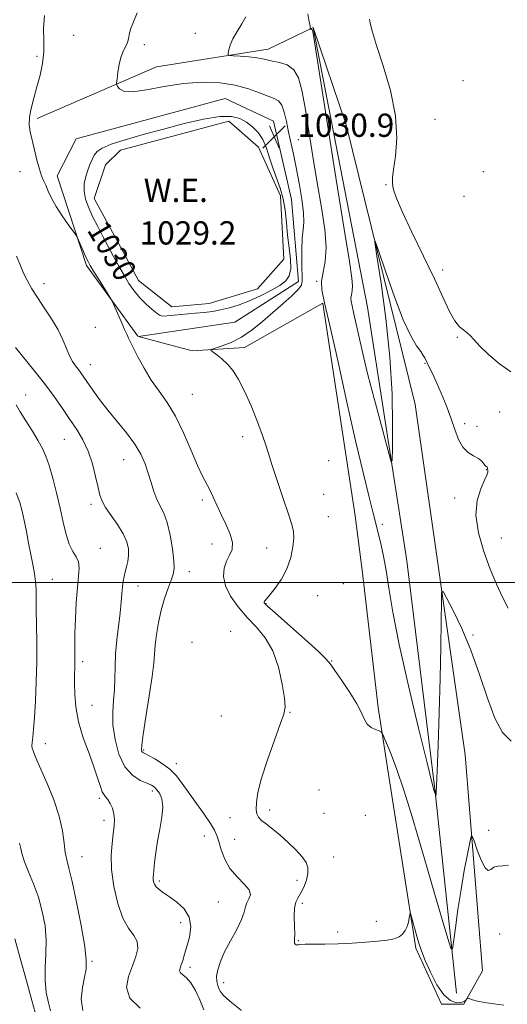
# Model space of a CAD drawing. Extents: x 2069800 to 2072700, y 347300 to 350200.
# Drawn here: x 2070714 to 2070882, y 348355 to 348694 of the extents above; entities that cross this region are included whole.
import ezdxf
from ezdxf.enums import TextEntityAlignment as Align

# ---------------------------------------------------------------- set-up
doc = ezdxf.new("R2010")
doc.units = 0
doc.header["$MEASUREMENT"] = 0
for name, color, linetype, lineweight in [('32000', 7, 'Continuous', 0), ('DTM HARD BREAKLINE', 7, 'Continuous', 0), ('DTM SPOT ELEVATION', 2, 'Continuous', 13), ('INDEX CONTOUR', 41, 'Continuous', 13), ('INDEX CONTOUR DEPRESSION', 41, 'Continuous', 13), ('INDEX CONTOUR LABEL', 244, 'Continuous', 0), ('INTERMEDIATE CONTOUR', 44, 'Continuous', 0), ('POND', 7, 'Continuous', 0), ('SPOT ELEVATION', 7, 'Continuous', 0), ('WATER ELEVATION', 140, 'Continuous', 0)]:
    doc.layers.add(name, color=color, linetype=linetype, lineweight=lineweight)
doc.styles.add('Style-ITALICS', font='ITALICS.shx')

# ---------------------------------------------------------------- blocks, each defined once
blk = doc.blocks.new('SPOT')
at = {"layer": 'SPOT ELEVATION'}
for p, q in [((-3.91, -3.91), (3.82, 3.81)), ((-1.65, 3.77), (1.72, -3.93))]:
    blk.add_line(p, q, dxfattribs=at)

msp = doc.modelspace()

# ---------------------------------------------------------------- linework, layer by layer
at = {"layer": '32000', "flags": 128}
msp.add_lwpolyline([(2072500, 348500), (2070000, 348500)], dxfattribs=at)
at = {"layer": 'DTM HARD BREAKLINE'}
for points in [[(2070720.37, 348659.59, 1031.7), (2070761.46, 348677.28, 1029.14), (2070799.93, 348683.46, 1027.35), (2070815.41, 348690.81, 1025.9)], [(2070815.41, 348690.81, 1025.9), (2070826.74, 348657.44, 1025.39), (2070850.51, 348561.23, 1026.93), (2070867.73, 348440.73, 1028.97), (2070873.7, 348366.4, 1031.79), (2070867.23, 348354.91, 1032.05), (2070859.54, 348354.95, 1032.3), (2070850.69, 348374.22, 1032.3), (2070841.757, 348431.021, 1030.917), (2070837.777, 348456.969, 1029.565), (2070832.189, 348504.234, 1029.565), (2070829.79, 348522.93, 1029.23), (2070818.69, 348596, 1028.21), (2070791.71, 348580.79, 1029.49), (2070773.77, 348579.62, 1030.26), (2070755.248, 348584.561, 1031.731)], [(2070815.41, 348690.81, 1025.9), (2070834.06, 348594.63, 1024.88), (2070847.63, 348507.45, 1026.67), (2070857.41, 348427.98, 1027.95), (2070864.69, 348358.77, 1030.51)], [(2070733.77, 348652.61, 1031.22), (2070785.08, 348666.39, 1031.22), (2070801.69, 348658.61, 1031.22), (2070807.94, 348631.68, 1031.22), (2070810.33, 348603.48, 1030.45), (2070788.47, 348589.52, 1031.22), (2070755.253, 348584.607, 1031.738)], [(2070727.29, 348639.84, 1031.48), (2070733.77, 348652.61, 1031.22)], [(2070755.073, 348584.682, 1031.742), (2070737.35, 348609.04, 1032.25), (2070727.29, 348639.84, 1031.48)]]:
    msp.add_polyline3d(points, dxfattribs=at)
at = {"layer": 'DTM SPOT ELEVATION'}
for p in [(2070733.01, 348688.2, 1031.1), (2070774.85, 348688.89, 1028.6), (2070757.26, 348684.99, 1029.7), (2070720.36, 348680.9, 1032.3), (2070866.96, 348672.62, 1023.5), (2070857.27, 348659.29, 1023.2), (2070810.27, 348652.34, 1029.2), (2070714.51, 348641.24, 1032.6), (2070873.91, 348641.25, 1022.9), (2070840.46, 348636.79, 1024.1), (2070867.23, 348632.78, 1022.9), (2070859.98, 348607.44, 1023.5), (2070722.75, 348602.71, 1033.4), (2070816.64, 348603.54, 1028.1), (2070740.38, 348587.7, 1032.7), (2070865.05, 348584.31, 1024.1), (2070738.65, 348574.94, 1033.3), (2070853.9, 348575.33, 1026.1), (2070716.46, 348564.46, 1037.3), (2070773.78, 348564.67, 1031.1), (2070879.51, 348558.63, 1024.4), (2070867.48, 348554.57, 1025.7), (2070871.76, 348553.65, 1024.2), (2070729.75, 348549.16, 1036.9), (2070791.06, 348550.12, 1030.7), (2070750.12, 348542.18, 1034.8), (2070820.7, 348541.86, 1028.1), (2070874.99, 348538.8, 1026.1), (2070818.99, 348530.25, 1028.5), (2070738.94, 348526.89, 1036.4), (2070777.25, 348528.33, 1032.3), (2070864.06, 348528.99, 1026.5), (2070820.65, 348522.63, 1028.6), (2070839.21, 348519.97, 1027.6), (2070880.16, 348515.33, 1024.9), (2070742.17, 348511.76, 1037.3), (2070780.55, 348513.16, 1032.7), (2070799.34, 348511.87, 1031.2), (2070772.72, 348503.75, 1033.4), (2070725.57, 348501.03, 1039.1), (2070755.08, 348498.82, 1035.3), (2070825.72, 348499.57, 1028.3), (2070816.9, 348495.43, 1028.6), (2070799.2, 348492.74, 1029.9), (2070787.04, 348483.19, 1033.7), (2070870.38, 348481.86, 1027.9), (2070773.63, 348479.38, 1032.1), (2070736.02, 348472.74, 1037.6), (2070821.76, 348472.95, 1029.9), (2070739.21, 348457.75, 1037.2), (2070783.739, 348454.077, 1033.177), (2070807.35, 348455.27, 1031.9), (2070723.23, 348444.5, 1039.4), (2070757.06, 348442.33, 1033.8), (2070768.31, 348437.69, 1033.5), (2070741.74, 348425.71, 1038.3), (2070760.03, 348428.28, 1036.4), (2070817.38, 348428.57, 1031.5), (2070786.7, 348419.08, 1032.7), (2070800.45, 348421.74, 1031.6), (2070819.14, 348420.54, 1030.3), (2070833.28, 348419.93, 1030.4), (2070743.37, 348418.12, 1038.5), (2070777.91, 348412.73, 1034.9), (2070875.77, 348414.75, 1029.1), (2070788.32, 348411.64, 1032.9), (2070735.81, 348405.64, 1039.2), (2070822.39, 348405.53, 1030.6), (2070762.48, 348397.31, 1035.7), (2070809.86, 348397.58, 1032.8), (2070782.77, 348390.09, 1035.1), (2070811.6, 348389.58, 1031.6), (2070769.74, 348382.95, 1036.6), (2070837.15, 348383.4, 1031.5), (2070823.83, 348379.77, 1031.6), (2070879.6, 348379.09, 1031.8), (2070810.23, 348376.76, 1031.9), (2070739.25, 348369.66, 1039.8), (2070773.03, 348367.6, 1035.6), (2070784.61, 348362.29, 1033.4)]:
    msp.add_point(p, dxfattribs=at)
at = {"layer": 'INDEX CONTOUR'}
for points in [[(2070882.629, 348402.76, 1030), (2070880.702, 348402.53, 1030), (2070879.004, 348402.394, 1030), (2070877.61, 348402.026, 1030), (2070876.537, 348401.304, 1030), (2070875.597, 348400.925, 1030), (2070874.544, 348401.79, 1030), (2070873.229, 348404.436, 1030), (2070871.868, 348407.957, 1030), (2070870.772, 348411.08, 1030), (2070870.142, 348412.726, 1030), (2070869.755, 348412.576, 1030), (2070869.277, 348410.502, 1030), (2070868.46, 348406.485, 1030), (2070867.397, 348400.949, 1030), (2070866.263, 348394.427, 1030), (2070865.215, 348387.528, 1030), (2070864.343, 348381.162, 1030), (2070863.717, 348376.316, 1030), (2070863.326, 348373.857, 1030), (2070862.813, 348374.183, 1030), (2070861.74, 348377.572, 1030), (2070859.805, 348384.056, 1030), (2070857.253, 348392.671, 1030), (2070854.4681, 348402.203, 1030), (2070851.761, 348411.604, 1030), (2070849.158, 348420.48, 1030), (2070846.613, 348428.598, 1030), (2070844.134, 348435.707, 1030), (2070841.943, 348441.47, 1030), (2070840.314, 348445.53, 1030), (2070839.394, 348447.717, 1030), (2070838.814, 348448.603, 1030), (2070838.08, 348448.9479, 1030), (2070836.842, 348449.397, 1030), (2070835.347, 348450.145, 1030), (2070833.989, 348451.2689, 1030), (2070833.005, 348452.868, 1030), (2070832.006, 348455.117, 1030), (2070830.444, 348458.21, 1030), (2070827.993, 348462.164, 1030), (2070825.205, 348466.282, 1030), (2070822.852, 348469.689, 1030), (2070821.378, 348471.8579, 1030), (2070819.903, 348473.642, 1030), (2070817.217, 348476.239, 1030), (2070812.582, 348480.422, 1030), (2070802.468, 348489.371, 1030), (2070799.801, 348491.753, 1030), (2070798.748, 348492.743, 1030), (2070798.531, 348493.029, 1030), (2070798.503, 348493.187, 1030), (2070798.536, 348493.346, 1030), (2070798.632, 348493.524, 1030), (2070798.835, 348493.79, 1030), (2070800.47, 348495.766, 1030), (2070802.288, 348498.044, 1030), (2070804.426, 348501.106, 1030), (2070806.361, 348504.696, 1030), (2070807.683, 348508.532, 1030), (2070808.4179, 348512.205, 1030), (2070808.703, 348515.278, 1030), (2070808.625, 348517.569, 1030), (2070808.076, 348519.929, 1030), (2070806.903, 348523.465, 1030), (2070805.062, 348528.8519, 1030), (2070802.969, 348535.034, 1030), (2070801.15, 348540.5209, 1030), (2070799.96, 348544.291, 1030), (2070799.056, 348547.192, 1030), (2070797.9239, 348550.541, 1030), (2070796.188, 348555.26, 1030), (2070794.038, 348560.706, 1030), (2070791.802, 348565.839, 1030), (2070789.738, 348569.849, 1030), (2070787.806, 348572.829, 1030), (2070785.897, 348575.102, 1030), (2070783.962, 348576.928, 1030), (2070782.197, 348578.336, 1030), (2070780.861, 348579.293, 1030), (2070780.201, 348579.822, 1030), (2070780.406, 348580.154, 1030), (2070781.649, 348580.573, 1030), (2070784.009, 348581.334, 1030), (2070787.176, 348582.571, 1030), (2070790.741, 348584.386, 1030), (2070794.364, 348586.824, 1030), (2070797.964, 348589.705, 1030), (2070801.529, 348592.786, 1030), (2070804.982, 348595.824, 1030), (2070808, 348598.555, 1030), (2070810.196, 348600.707, 1030), (2070811.3171, 348602.203, 1030), (2070811.642, 348603.714, 1030), (2070811.498, 348609.912, 1030), (2070811.4991, 348614.388, 1030), (2070811.645, 348618.458, 1030), (2070811.941, 348621.408, 1030), (2070812.177, 348623.954, 1030), (2070812.092, 348627.173, 1030), (2070811.508, 348631.808, 1030), (2070810.578, 348637.278, 1030), (2070809.538, 348642.667, 1030), (2070808.581, 348647.274, 1030), (2070806.945, 348654.907, 1030), (2070806.205, 348658.506, 1030), (2070805.435, 348661.744, 1030), (2070804.559, 348664.207, 1030), (2070803.473, 348665.645, 1030), (2070801.98, 348666.469, 1030), (2070799.856, 348667.2569, 1030), (2070796.921, 348668.434, 1030), (2070793.152, 348669.812, 1030), (2070788.568, 348671.051, 1030), (2070783.213, 348671.852, 1030), (2070777.228, 348672.084, 1030), (2070770.779, 348671.66, 1030), (2070764.138, 348670.609, 1030), (2070757.998, 348669.429, 1030), (2070753.155, 348668.739, 1030), (2070750.172, 348668.964, 1030), (2070748.674, 348669.769, 1030), (2070748.049, 348670.628, 1030), (2070747.781, 348671.193, 1030), (2070747.736, 348671.841, 1030), (2070747.876, 348673.126, 1030), (2070748.173, 348675.401, 1030), (2070748.632, 348678.208, 1030), (2070749.271, 348680.8829, 1030), (2070750.071, 348682.922, 1030), (2070750.872, 348684.432, 1030), (2070751.478, 348685.679, 1030), (2070751.78, 348686.922, 1030), (2070752.018, 348688.393, 1030), (2070752.516, 348690.324, 1030), (2070753.499, 348692.864, 1030), (2070754.791, 348695.863, 1030)], [(2070736.083, 348352.747, 1040), (2070735.531, 348356.62, 1040), (2070735.955, 348360.633, 1040), (2070736.711, 348364.181, 1040), (2070737.237, 348366.983, 1040), (2070737.298, 348370.07, 1040), (2070736.742, 348374.7941, 1040), (2070735.51, 348381.95, 1040), (2070733.927, 348390.076, 1040), (2070732.413, 348397.151, 1040), (2070731.3, 348401.715, 1040), (2070730.562, 348404.5681, 1040), (2070730.086, 348407.07, 1040), (2070729.716, 348410.343, 1040), (2070729.137, 348414.541, 1040), (2070727.99, 348419.58, 1040), (2070726.073, 348425.25, 1040), (2070723.797, 348430.857, 1040), (2070720.301, 348438.832, 1040), (2070719.4469, 348440.84, 1040), (2070718.963, 348442.067, 1040), (2070718.685, 348442.9459, 1040), (2070718.577, 348443.81, 1040), (2070718.64, 348444.969, 1040), (2070718.86, 348446.74, 1040), (2070719.18, 348449.482, 1040), (2070719.532, 348453.562, 1040), (2070719.853, 348459.1741, 1040), (2070720.097, 348465.821, 1040), (2070720.228, 348472.836, 1040), (2070720.2259, 348479.5999, 1040), (2070720.085, 348490.803, 1040), (2070720.075, 348494.676, 1040), (2070720.0411, 348497.688, 1040), (2070719.868, 348500.343, 1040), (2070719.472, 348503.086, 1040), (2070718.893, 348506.116, 1040), (2070718.2, 348509.573, 1040), (2070717.4551, 348513.502, 1040), (2070716.699, 348517.565, 1040), (2070715.966, 348521.329, 1040), (2070715.253, 348524.5231, 1040), (2070714.393, 348527.517, 1040), (2070713.184, 348530.842, 1040)]]:
    msp.add_polyline3d(points, dxfattribs=at)
at = {"layer": 'INDEX CONTOUR DEPRESSION'}
msp.add_polyline3d([(2070755.694, 348597.881, 1030), (2070753.748, 348600.254, 1030), (2070751.995, 348602.836, 1030), (2070750.295, 348605.676, 1030), (2070748.537, 348608.795, 1030), (2070746.72, 348612.1181, 1030), (2070743.0341, 348618.977, 1030), (2070741.257, 348622.362, 1030), (2070739.6049, 348625.649, 1030), (2070738.16, 348628.794, 1030), (2070737.076, 348631.7809, 1030), (2070736.526, 348634.5971, 1030), (2070736.611, 348637.229, 1030), (2070737.143, 348639.653, 1030), (2070737.863, 348641.842, 1030), (2070738.567, 348643.774, 1030), (2070739.268, 348645.457, 1030), (2070740.034, 348646.908, 1030), (2070741.025, 348648.164, 1030), (2070742.759, 348649.3689, 1030), (2070745.851, 348650.69, 1030), (2070750.707, 348652.253, 1030), (2070756.926, 348654.02, 1030), (2070763.902, 348655.909, 1030), (2070771.027, 348657.797, 1030), (2070777.6829, 348659.376, 1030), (2070783.248, 348660.2939, 1030), (2070787.294, 348660.3, 1030), (2070790.173, 348659.548, 1030), (2070792.433, 348658.294, 1030), (2070794.51, 348656.731, 1030), (2070796.407, 348654.798, 1030), (2070798.018, 348652.373, 1030), (2070799.289, 348649.394, 1030), (2070800.371, 348646.04, 1030), (2070801.469, 348642.553, 1030), (2070803.972, 348635.623, 1030), (2070805.016, 348631.95, 1030), (2070805.703, 348627.982, 1030), (2070806.162, 348623.777, 1030), (2070806.593, 348619.436, 1030), (2070807.116, 348615.1031, 1030), (2070807.553, 348611.104, 1030), (2070807.648, 348607.813, 1030), (2070807.165, 348605.462, 1030), (2070805.9471, 348603.732, 1030), (2070803.854, 348602.163, 1030), (2070800.8419, 348600.411, 1030), (2070797.243, 348598.582, 1030), (2070793.4801, 348596.897, 1030), (2070789.908, 348595.532, 1030), (2070786.595, 348594.492, 1030), (2070783.54, 348593.742, 1030), (2070780.698, 348593.234, 1030), (2070777.846, 348592.877, 1030), (2070774.717, 348592.571, 1030), (2070765.097, 348591.683, 1030), (2070763.571, 348591.591, 1030), (2070762.6809, 348591.8129, 1030), (2070761.681, 348592.53, 1030), (2070760.014, 348593.865, 1030), (2070757.886, 348595.706, 1030), (2070755.694, 348597.881, 1030)], dxfattribs=at)
at = {"layer": 'INTERMEDIATE CONTOUR'}
for points in [[(2070880.981, 348354.614, 1032), (2070877.55, 348355.018, 1032), (2070874.363, 348355.468, 1032), (2070871.936, 348355.969, 1032), (2070870.2679, 348356.451, 1032), (2070868.691, 348357.02, 1032), (2070868.437, 348357.006, 1032), (2070868.253, 348356.772, 1032), (2070867.933, 348356.338, 1032), (2070867.314, 348355.848, 1032), (2070866.245, 348355.475, 1032), (2070864.628, 348355.446, 1032), (2070862.587, 348356.186, 1032), (2070860.299, 348358.171, 1032), (2070857.9509, 348361.642, 1032), (2070855.759, 348365.898, 1032), (2070853.95, 348370.007, 1032), (2070852.676, 348373.263, 1032), (2070851.789, 348375.883, 1032), (2070851.067, 348378.314, 1032), (2070848.866, 348386.084, 1032), (2070848.727, 348386.236, 1032), (2070848.617, 348385.691, 1032), (2070848.432, 348384.596, 1032), (2070848.132, 348383.173, 1032), (2070847.688, 348381.659, 1032), (2070847.065, 348380.261, 1032), (2070846.177, 348379.063, 1032), (2070844.928, 348378.114, 1032), (2070843.208, 348377.442, 1032), (2070840.84, 348376.969, 1032), (2070837.635, 348376.594, 1032), (2070833.506, 348376.241, 1032), (2070828.796, 348375.934, 1032), (2070823.951, 348375.719, 1032), (2070819.404, 348375.626, 1032), (2070815.527, 348375.596, 1032), (2070812.674, 348375.555, 1032), (2070811.059, 348375.451, 1032), (2070810.32, 348375.337, 1032), (2070809.955, 348375.294, 1032), (2070809.565, 348375.382, 1032), (2070809.18, 348375.594, 1032), (2070808.935, 348375.9051, 1032), (2070808.9159, 348376.357, 1032), (2070809.009, 348377.267, 1032), (2070809.052, 348379.023, 1032), (2070808.945, 348381.817, 1032), (2070808.836, 348385.066, 1032), (2070808.935, 348387.996, 1032), (2070809.401, 348390.056, 1032), (2070810.172, 348391.594, 1032), (2070811.134, 348393.183, 1032), (2070812.155, 348395.242, 1032), (2070813.042, 348397.578, 1032), (2070813.586, 348399.8431, 1032), (2070813.594, 348401.797, 1032), (2070812.95, 348403.631, 1032), (2070811.554, 348405.644, 1032), (2070809.385, 348408.036, 1032), (2070806.738, 348410.605, 1032), (2070803.982, 348413.051, 1032), (2070801.449, 348415.13, 1032), (2070799.299, 348416.822, 1032), (2070797.651, 348418.165, 1032), (2070796.584, 348419.251, 1032), (2070796.007, 348420.389, 1032), (2070795.788, 348421.944, 1032), (2070795.857, 348424.275, 1032), (2070796.391, 348427.722, 1032), (2070797.633, 348432.62, 1032), (2070799.676, 348439.001, 1032), (2070802.034, 348445.699, 1032), (2070804.0731, 348451.245, 1032), (2070805.291, 348454.684, 1032), (2070805.713, 348457.122, 1032), (2070805.493, 348460.178, 1032), (2070804.75, 348464.999, 1032), (2070803.4439, 348470.832, 1032), (2070801.499, 348476.453, 1032), (2070798.896, 348480.94, 1032), (2070795.85, 348484.581, 1032), (2070792.6341, 348487.967, 1032), (2070789.538, 348491.554, 1032), (2070786.92, 348495.2471, 1032), (2070785.157, 348498.817, 1032), (2070784.506, 348502.066, 1032), (2070784.756, 348504.925, 1032), (2070785.58, 348507.354, 1032), (2070786.627, 348509.3899, 1032), (2070787.4621, 348511.366, 1032), (2070787.627, 348513.688, 1032), (2070786.819, 348516.637, 1032), (2070785.355, 348519.988, 1032), (2070783.709, 348523.39, 1032), (2070782.2579, 348526.543, 1032), (2070780.999, 348529.364, 1032), (2070779.836, 348531.82, 1032), (2070777.293, 348536.555, 1032), (2070775.566, 348540.213, 1032), (2070773.353, 348545.431, 1032), (2070770.7681, 348551.443, 1032), (2070767.982, 348557.181, 1032), (2070765.15, 348561.852, 1032), (2070762.359, 348565.788, 1032), (2070759.677, 348569.5989, 1032), (2070757.196, 348573.681, 1032), (2070755.091, 348577.573, 1032), (2070753.562, 348580.598, 1032), (2070751.859, 348584.046, 1032), (2070751.333, 348585.151, 1032), (2070750.482, 348587.017, 1032), (2070749.278, 348589.727, 1032), (2070746.276, 348596.553, 1032), (2070745.744, 348597.552, 1032), (2070744.8599, 348598.98, 1032), (2070741.479, 348604.375, 1032), (2070739.809, 348607.071, 1032), (2070738.6759, 348608.959, 1032), (2070737.906, 348610.376, 1032), (2070737.194, 348611.883, 1032), (2070736.318, 348613.858, 1032), (2070734.665, 348617.685, 1032), (2070734.206, 348618.705, 1032), (2070733.709, 348619.52, 1032), (2070731.045, 348623.132, 1032), (2070728.94, 348626.1109, 1032), (2070726.92, 348629.251, 1032), (2070725.367, 348632.114, 1032), (2070724.234, 348634.577, 1032), (2070723.368, 348636.598, 1032), (2070722.6271, 348638.226, 1032), (2070721.922, 348639.894, 1032), (2070721.173, 348642.127, 1032), (2070720.331, 348645.2571, 1032), (2070719.458, 348648.84, 1032), (2070717.998, 348654.996, 1032), (2070717.639, 348657.415, 1032), (2070717.706, 348659.977, 1032), (2070718.278, 348663.059, 1032), (2070719.212, 348666.606, 1032), (2070720.308, 348670.457, 1032), (2070721.3689, 348674.459, 1032), (2070722.213, 348678.505, 1032), (2070722.6619, 348682.497, 1032), (2070722.651, 348686.4029, 1032), (2070722.569, 348690.465, 1032), (2070722.915, 348694.9909, 1032)], [(2070883.547, 348445.437, 1028), (2070880.558, 348448.437, 1028), (2070877.95, 348453.309, 1028), (2070875.353, 348460.222, 1028), (2070872.625, 348468.361, 1028), (2070869.682, 348476.661, 1028), (2070866.534, 348484.161, 1028), (2070863.578, 348490.318, 1028), (2070861.307, 348494.691, 1028), (2070860.063, 348496.858, 1028), (2070859.593, 348496.463, 1028), (2070859.494, 348493.167, 1028), (2070859.425, 348486.799, 1028), (2070859.296, 348477.859, 1028), (2070859.0781, 348467.0179, 1028), (2070858.7621, 348455.139, 1028), (2070858.407, 348443.8749, 1028), (2070858.09, 348435.078, 1028), (2070857.871, 348430.053, 1028), (2070857.738, 348427.937, 1028), (2070857.659, 348427.324, 1028), (2070857.554, 348426.66, 1028), (2070857.542, 348426.668, 1028), (2070856.941, 348428.659, 1028), (2070856.256, 348431.29, 1028), (2070854.576, 348437.967, 1028), (2070851.645, 348449.823, 1028), (2070848.1369, 348464.472, 1028), (2070844.959, 348478.647, 1028), (2070842.796, 348489.766, 1028), (2070841.451, 348497.987, 1028), (2070840.505, 348504.153, 1028), (2070839.62, 348508.989, 1028), (2070838.791, 348512.762, 1028), (2070836.956, 348520.262, 1028), (2070836.062, 348523.793, 1028), (2070834.65, 348529.303, 1028), (2070832.665, 348537.307, 1028), (2070830.091, 348548.238, 1028), (2070827.004, 348561.985, 1028), (2070823.843, 348576.29, 1028), (2070821.136, 348588.354, 1028), (2070819.311, 348596.137, 1028), (2070818.383, 348600.644, 1028), (2070818.265, 348603.638, 1028), (2070818.792, 348606.66, 1028), (2070819.492, 348610.361, 1028), (2070819.814, 348615.171, 1028), (2070819.348, 348621.403, 1028), (2070818.249, 348628.904, 1028), (2070816.81, 348637.405, 1028), (2070815.294, 348646.528, 1028), (2070812.571, 348663.288, 1028), (2070811.505, 348669.286, 1028), (2070810.349, 348673.541, 1028), (2070808.724, 348676.336, 1028), (2070806.405, 348677.973, 1028), (2070803.779, 348678.831, 1028), (2070801.389, 348679.306, 1028), (2070799.587, 348679.724, 1028), (2070797.98, 348680.124, 1028), (2070795.988, 348680.479, 1028), (2070793.253, 348680.763, 1028), (2070790.299, 348680.973, 1028), (2070787.873, 348681.112, 1028), (2070786.533, 348681.216, 1028), (2070786.077, 348681.462, 1028), (2070786.115, 348682.06, 1028), (2070786.348, 348683.181, 1028), (2070786.848, 348684.832, 1028), (2070787.776, 348686.979, 1028), (2070789.199, 348689.532, 1028), (2070790.798, 348692.165, 1028), (2070792.156, 348694.495, 1028)], [(2070882.445, 348491.1, 1026), (2070880.5451, 348494.936, 1026), (2070878.513, 348499.358, 1026), (2070876.335, 348504.5819, 1026), (2070874.094, 348510.672, 1026), (2070872.259, 348517.085, 1026), (2070871.393, 348523.1311, 1026), (2070871.845, 348528.227, 1026), (2070873.09, 348532.234, 1026), (2070874.387, 348535.122, 1026), (2070875.155, 348536.927, 1026), (2070875.448, 348537.95, 1026), (2070875.479, 348538.557, 1026), (2070875.43, 348539.044, 1026), (2070875.344, 348539.434, 1026), (2070875.232, 348539.68, 1026), (2070875.096, 348539.775, 1026), (2070874.902, 348539.874, 1026), (2070874.608, 348540.1729, 1026), (2070874.156, 348540.805, 1026), (2070873.417, 348541.665, 1026), (2070872.245, 348542.588, 1026), (2070870.575, 348543.497, 1026), (2070868.671, 348544.67, 1026), (2070866.874, 348546.474, 1026), (2070865.426, 348549.177, 1026), (2070864.161, 348552.646, 1026), (2070862.809, 348556.649, 1026), (2070861.188, 348560.926, 1026), (2070859.449, 348565.098, 1026), (2070857.83, 348568.756, 1026), (2070856.523, 348571.58, 1026), (2070855.5471, 348573.608, 1026), (2070853.7721, 348577.266, 1026), (2070853.274, 348578.084, 1026), (2070852.376, 348579.373, 1026), (2070850.9371, 348581.401, 1026), (2070848.934, 348584.809, 1026), (2070846.369, 348590.329, 1026), (2070843.343, 348598.21, 1026), (2070840.354, 348606.756, 1026), (2070837.997, 348613.786, 1026), (2070836.744, 348617.423, 1026), (2070836.564, 348617.005, 1026), (2070837.304, 348612.173, 1026), (2070838.747, 348602.935, 1026), (2070840.428, 348590.762, 1026), (2070841.816, 348577.49, 1026), (2070842.52, 348564.834, 1026), (2070842.695, 348554.015, 1026), (2070842.6331, 348546.132, 1026), (2070842.536, 348542.021, 1026), (2070842.239, 348541.481, 1026), (2070841.489, 348544.049, 1026), (2070836.706, 348561.967, 1026), (2070835.258, 348567.453, 1026), (2070834.011, 348572.3321, 1026), (2070832.8191, 348577.276, 1026), (2070831.582, 348582.704, 1026), (2070829.421, 348592.377, 1026), (2070828.765, 348595.171, 1026), (2070828.432, 348596.789, 1026), (2070828.39, 348597.864, 1026), (2070828.579, 348598.948, 1026), (2070828.83, 348600.277, 1026), (2070828.946, 348602.004, 1026), (2070828.711, 348604.668, 1026), (2070827.844, 348610.355, 1026), (2070826.045, 348621.531, 1026), (2070823.21, 348639.323, 1026), (2070815.835, 348685.903, 1026), (2070815.229, 348689.504, 1026), (2070815.034, 348690.128, 1026), (2070814.852, 348690.214, 1026), (2070814.648, 348690.263, 1026), (2070814.383, 348690.303, 1026), (2070814.3529, 348690.342, 1026), (2070814.38, 348690.609, 1026), (2070814.392, 348690.845, 1026), (2070814.375, 348691.117, 1026), (2070814.292, 348691.538, 1026), (2070814.038, 348692.7689, 1026), (2070813.492, 348695.611, 1026)], [(2070883.452, 348572.4151, 1024), (2070879.527, 348575.16, 1024), (2070875.726, 348578.43, 1024), (2070872.635, 348581.422, 1024), (2070870.651, 348583.521, 1024), (2070869.423, 348584.874, 1024), (2070868.413, 348585.818, 1024), (2070867.1841, 348586.707, 1024), (2070865.715, 348587.9499, 1024), (2070864.088, 348589.975, 1024), (2070862.3119, 348593.176, 1024), (2070860.125, 348597.8309, 1024), (2070857.194, 348604.187, 1024), (2070853.386, 348612.181, 1024), (2070849.381, 348620.5079, 1024), (2070846.059, 348627.552, 1024), (2070844.072, 348632.119, 1024), (2070843.151, 348634.691, 1024), (2070842.801, 348636.169, 1024), (2070842.628, 348637.417, 1024), (2070842.658, 348639.149, 1024), (2070843.02, 348642.038, 1024), (2070843.707, 348646.615, 1024), (2070844.17, 348652.825, 1024), (2070843.721, 348660.472, 1024), (2070841.9369, 348669.161, 1024), (2070839.453, 348677.705, 1024), (2070837.162, 348684.722, 1024), (2070835.752, 348689.233, 1024), (2070835.06, 348691.8721, 1024), (2070834.715, 348693.678, 1024)], [(2070790.745, 348352.7649, 1034), (2070786.697, 348355.96, 1034), (2070784.371, 348358.073, 1034), (2070783.359, 348359.369, 1034), (2070782.939, 348360.339, 1034), (2070782.541, 348361.41, 1034), (2070782.212, 348362.766, 1034), (2070782.15, 348364.525, 1034), (2070782.53, 348366.7899, 1034), (2070783.434, 348369.592, 1034), (2070784.917, 348372.942, 1034), (2070786.94, 348376.764, 1034), (2070789.069, 348380.627, 1034), (2070790.771, 348384.01, 1034), (2070791.684, 348386.534, 1034), (2070792.115, 348388.367, 1034), (2070792.543, 348389.816, 1034), (2070793.253, 348391.165, 1034), (2070793.759, 348392.591, 1034), (2070793.38, 348394.247, 1034), (2070791.682, 348396.266, 1034), (2070789.209, 348398.695, 1034), (2070786.7501, 348401.562, 1034), (2070784.93, 348404.812, 1034), (2070783.715, 348408.065, 1034), (2070782.905, 348410.858, 1034), (2070782.27, 348412.924, 1034), (2070781.452, 348414.759, 1034), (2070780.059, 348417.054, 1034), (2070777.852, 348420.284, 1034), (2070770.333, 348430.889, 1034), (2070768.297, 348433.495, 1034), (2070766.093, 348435.716, 1034), (2070763.504, 348437.661, 1034), (2070760.886, 348439.27, 1034), (2070758.736, 348440.4429, 1034), (2070757.418, 348441.132, 1034), (2070756.763, 348441.512, 1034), (2070756.469, 348441.809, 1034), (2070756.3149, 348442.367, 1034), (2070756.391, 348444.002, 1034), (2070756.871, 348447.644, 1034), (2070757.833, 348453.766, 1034), (2070758.995, 348461.021, 1034), (2070759.979, 348467.602, 1034), (2070760.518, 348472.191, 1034), (2070760.995, 348478.431, 1034), (2070761.419, 348482.081, 1034), (2070762.096, 348486.234, 1034), (2070763.042, 348490.495, 1034), (2070764.231, 348494.5, 1034), (2070765.473, 348498.002, 1034), (2070766.539, 348500.78, 1034), (2070767.2371, 348502.796, 1034), (2070767.531, 348504.737, 1034), (2070767.425, 348507.47, 1034), (2070766.937, 348511.546, 1034), (2070766.138, 348516.258, 1034), (2070765.113, 348520.583, 1034), (2070763.95, 348523.78, 1034), (2070761.598, 348528.563, 1034), (2070760.573, 348531.313, 1034), (2070759.615, 348534.405, 1034), (2070758.635, 348537.628, 1034), (2070757.516, 348540.831, 1034), (2070756.04, 348544.104, 1034), (2070753.958, 348547.595, 1034), (2070751.138, 348551.3951, 1034), (2070747.905, 348555.354, 1034), (2070744.6939, 348559.263, 1034), (2070741.877, 348562.918, 1034), (2070739.55, 348566.137, 1034), (2070735.457, 348572.042, 1034), (2070734.571, 348573.239, 1034), (2070733.604, 348574.505, 1034), (2070732.567, 348576.027, 1034), (2070731.523, 348577.976, 1034), (2070730.481, 348580.477, 1034), (2070729.249, 348583.4899, 1034), (2070727.582, 348586.932, 1034), (2070725.345, 348590.685, 1034), (2070722.838, 348594.476, 1034), (2070720.47, 348597.998, 1034), (2070718.556, 348601.035, 1034), (2070717.031, 348603.7471, 1034), (2070715.737, 348606.388, 1034), (2070714.529, 348609.182, 1034), (2070713.316, 348612.238, 1034)], [(2070777.734, 348353.043, 1036), (2070776.378, 348356.477, 1036), (2070774.839, 348359.6931, 1036), (2070773.253, 348362.294, 1036), (2070771.762, 348364.006, 1036), (2070770.526, 348365.048, 1036), (2070769.71, 348365.7619, 1036), (2070769.424, 348366.456, 1036), (2070769.564, 348367.3039, 1036), (2070769.966, 348368.444, 1036), (2070770.5, 348370.007, 1036), (2070771.152, 348372.085, 1036), (2070771.937, 348374.76, 1036), (2070772.777, 348378.031, 1036), (2070773.225, 348381.558, 1036), (2070772.737, 348384.915, 1036), (2070770.982, 348387.757, 1036), (2070768.462, 348390.056, 1036), (2070765.889, 348391.864, 1036), (2070763.842, 348393.249, 1036), (2070762.3649, 348394.34, 1036), (2070761.3691, 348395.282, 1036), (2070760.764, 348396.19, 1036), (2070760.452, 348397.051, 1036), (2070760.331, 348397.82, 1036), (2070760.319, 348398.528, 1036), (2070760.396, 348399.497, 1036), (2070760.817, 348403.707, 1036), (2070761.219, 348407.084, 1036), (2070761.825, 348411.0009, 1036), (2070762.627, 348415.173, 1036), (2070763.345, 348419.232, 1036), (2070763.632, 348422.782, 1036), (2070763.256, 348425.52, 1036), (2070762.438, 348427.487, 1036), (2070761.51, 348428.814, 1036), (2070760.687, 348429.657, 1036), (2070759.704, 348430.269, 1036), (2070758.172, 348430.925, 1036), (2070755.86, 348431.928, 1036), (2070753.146, 348433.676, 1036), (2070750.561, 348436.595, 1036), (2070748.546, 348440.9, 1036), (2070747.189, 348445.988, 1036), (2070746.487, 348451.046, 1036), (2070746.386, 348455.452, 1036), (2070746.639, 348459.346, 1036), (2070746.951, 348463.056, 1036), (2070747.103, 348466.875, 1036), (2070747.195, 348470.952, 1036), (2070747.405, 348475.401, 1036), (2070747.853, 348480.243, 1036), (2070748.954, 348489.572, 1036), (2070749.308, 348493.25, 1036), (2070749.538, 348496.189, 1036), (2070749.736, 348498.523, 1036), (2070749.982, 348500.4031, 1036), (2070750.302, 348502.029, 1036), (2070750.707, 348503.619, 1036), (2070751.184, 348505.35, 1036), (2070751.62, 348507.247, 1036), (2070751.878, 348509.296, 1036), (2070751.812, 348511.502, 1036), (2070751.254, 348513.947, 1036), (2070750.0319, 348516.732, 1036), (2070748.094, 348519.874, 1036), (2070743.956, 348525.817, 1036), (2070742.728, 348527.9711, 1036), (2070741.982, 348530.022, 1036), (2070741.35, 348532.675, 1036), (2070740.516, 348536.4091, 1036), (2070739.39, 348540.792, 1036), (2070737.938, 348545.165, 1036), (2070736.14, 348549.034, 1036), (2070734.0339, 348552.562, 1036), (2070731.675, 348556.076, 1036), (2070729.091, 348559.851, 1036), (2070726.205, 348563.949, 1036), (2070722.918, 348568.38, 1036), (2070719.251, 348573.046, 1036), (2070712.924, 348580.856, 1036)], [(2070755.89, 348353.564, 1038), (2070752.244, 348356.96, 1038), (2070751.087, 348360.683, 1038), (2070751.769, 348364.489, 1038), (2070753.191, 348368.1149, 1038), (2070754.4, 348371.344, 1038), (2070755.014, 348374.142, 1038), (2070754.796, 348376.52, 1038), (2070753.623, 348378.608, 1038), (2070751.828, 348381.028, 1038), (2070749.858, 348384.519, 1038), (2070748.111, 348389.542, 1038), (2070746.78, 348395.427, 1038), (2070746.008, 348401.223, 1038), (2070745.868, 348406.1609, 1038), (2070746.149, 348410.202, 1038), (2070746.57, 348413.49, 1038), (2070746.884, 348416.175, 1038), (2070746.983, 348418.433, 1038), (2070746.793, 348420.446, 1038), (2070746.278, 348422.34, 1038), (2070745.552, 348424.013, 1038), (2070744.768, 348425.303, 1038), (2070744.048, 348426.152, 1038), (2070743.396, 348426.896, 1038), (2070742.787, 348427.973, 1038), (2070742.162, 348429.771, 1038), (2070741.328, 348432.4841, 1038), (2070740.06, 348436.257, 1038), (2070738.252, 348441.115, 1038), (2070736.28, 348446.593, 1038), (2070734.637, 348452.107, 1038), (2070733.695, 348457.154, 1038), (2070733.321, 348461.569, 1038), (2070733.256, 348465.27, 1038), (2070733.281, 348468.24, 1038), (2070733.325, 348470.719, 1038), (2070733.353, 348473.012, 1038), (2070733.347, 348475.447, 1038), (2070733.412, 348482.393, 1038), (2070733.584, 348487.531, 1038), (2070733.862, 348493.129, 1038), (2070734.233, 348498.239, 1038), (2070734.643, 348502.132, 1038), (2070734.874, 348504.95, 1038), (2070734.665, 348507.051, 1038), (2070733.8519, 348508.812, 1038), (2070732.661, 348510.682, 1038), (2070731.412, 348513.126, 1038), (2070730.345, 348516.499, 1038), (2070729.372, 348520.712, 1038), (2070728.324, 348525.565, 1038), (2070727.0871, 348530.792, 1038), (2070725.764, 348535.867, 1038), (2070724.515, 348540.199, 1038), (2070723.424, 348543.414, 1038), (2070722.271, 348546.012, 1038), (2070720.767, 348548.709, 1038), (2070718.742, 348552.005, 1038), (2070716.528, 348555.524, 1038), (2070714.584, 348558.6739, 1038), (2070713.174, 348561.082, 1038)], [(2070724.976, 348352.613, 1042), (2070724.2709, 348355.353, 1042), (2070723.537, 348358.995, 1042), (2070723.096, 348363.18, 1042), (2070723.151, 348367.608, 1042), (2070723.421, 348372.214, 1042), (2070723.5079, 348376.991, 1042), (2070723.092, 348381.912, 1042), (2070722.165, 348386.868, 1042), (2070720.798, 348391.725, 1042), (2070719.11, 348396.334, 1042), (2070717.404, 348400.469, 1042), (2070716.033, 348403.884, 1042), (2070715.233, 348406.443, 1042), (2070714.78, 348408.448, 1042), (2070714.338, 348410.309, 1042)], [(2070719.682, 348352.049, 1044), (2070718.519, 348356.23, 1044), (2070716.68, 348363.0099, 1044), (2070714.541, 348370.8001, 1044), (2070712.69, 348377.405, 1044)]]:
    msp.add_polyline3d(points, dxfattribs=at)
at = {"layer": 'POND'}
msp.add_polyline3d([(2070766.73, 348594.77, 1029.17), (2070779.54, 348595.98, 1029.17), (2070796.23, 348601, 1029.17), (2070805.25, 348611.2, 1029.17), (2070804.1, 348632.98, 1029.17), (2070796.51, 348649.68, 1029.17), (2070786.32, 348658.7, 1029.17), (2070749.11, 348648.67, 1029.17), (2070743.96, 348643.58, 1029.17), (2070740.05, 348632.08, 1029.17), (2070747.65, 348617.94, 1029.17), (2070755.25, 348603.81, 1029.17), (2070766.73, 348594.77, 1029.17)], dxfattribs=at)

# ---------------------------------------------------------------- block references
at = {"layer": 'SPOT ELEVATION'}
msp.add_blockref('SPOT', (2070801.973, 348653.251, 1030.948), dxfattribs=at)

# ---------------------------------------------------------------- texts
at = {"layer": 'INDEX CONTOUR LABEL', "style": 'Style-ITALICS', "width": 0.875}
msp.add_text('1030', height=8, rotation=300.5, dxfattribs=at).set_placement((2070740.82, 348623.231, 1030), align=Align.MIDDLE_LEFT)
at = {"layer": 'SPOT ELEVATION', "style": 'Style-ITALICS'}
msp.add_text('1030.9', height=8, dxfattribs=at).set_placement((2070809.973, 348653.251, 1030.948))
at = {"layer": 'WATER ELEVATION', "style": 'Style-ITALICS'}
for s, p in [('W.E.', (2070757.077, 348630.857, 1029.17)), ('1029.2', (2070755.641, 348616.219, 1029.17))]:
    msp.add_text(s, height=8, dxfattribs=at).set_placement(p)

doc.saveas('drawing.dxf')
